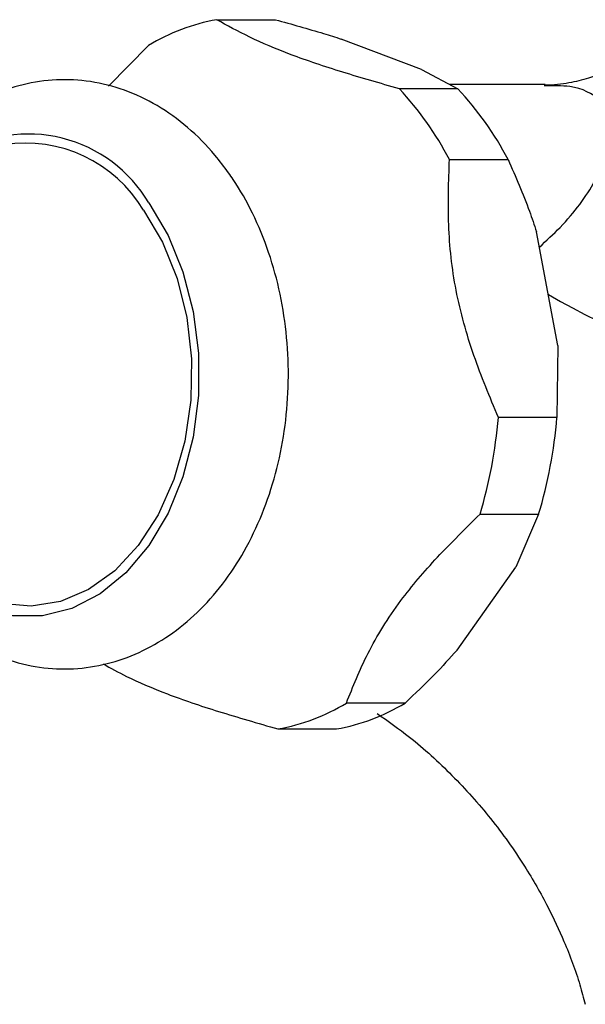
# Model space of a CAD drawing. Units: millimetres. Extents: x 3 to 2246, y 5 to 2245.
# Drawn here: x 1092 to 1119, y 421 to 469 of the extents above; entities that cross this region are included whole.
import ezdxf

# ---------------------------------------------------------------- set-up
doc = ezdxf.new("R2010")
doc.units = ezdxf.units.MM

msp = doc.modelspace()

# ---------------------------------------------------------------- linework, layer by layer
at = {"color": 7, "linetype": 'Continuous', "lineweight": 25}
for p, q in [((1101.588, 468.959), (1104.417, 468.959)), ((1111.467, 466.555), (1107.588, 468.025)), ((1098.287, 467.708), (1096.366, 465.746)), ((1111.467, 466.555), (1113.223, 465.622)), ((1113.223, 465.622), (1110.395, 465.622)), ((1117.434, 465.835), (1112.821, 465.835)), ((1112.812, 462.204), (1115.64, 462.204)), ((1118.047, 453.234), (1117.008, 458.719)), ((1118.047, 453.234), (1118, 449.749)), ((1118, 449.749), (1115.172, 449.749)), ((1114.287, 445.08), (1117.115, 445.08)), ((1117.115, 445.08), (1116.019, 442.529)), ((1113.179, 438.514), (1116.019, 442.529)), ((1110.668, 435.963), (1107.84, 435.963)), ((1104.539, 434.712), (1107.367, 434.712))]:
    msp.add_line(p, q, dxfattribs=at)
at = {"color": 8, "linetype": 'Continuous', "lineweight": 25, "flags": 128}
msp.add_lwpolyline([(1098.307, 460.108), (1099.234, 458.546), (1099.955, 456.78), (1100.448, 454.863), (1100.699, 452.855), (1100.699, 450.816), (1100.448, 448.807), (1099.955, 446.891), (1099.234, 445.124), (1098.307, 443.562), (1097.202, 442.251), (1095.953, 441.231), (1094.598, 440.534), (1093.178, 440.18), (1091.736, 440.18), (1090.316, 440.534), (1088.966, 441.228)], dxfattribs=at)
at = {"color": 7, "linetype": 'Continuous', "lineweight": 25, "flags": 128}
msp.add_lwpolyline([(1098.057, 459.755), (1098.967, 458.214), (1099.668, 456.467), (1100.136, 454.572), (1100.359, 452.589), (1100.327, 450.581), (1100.042, 448.614), (1099.513, 446.751), (1098.758, 445.05), (1097.8, 443.568), (1096.67, 442.352), (1095.405, 441.44), (1094.045, 440.863), (1092.635, 440.638), (1091.335, 440.748)], dxfattribs=at)
at = {"color": 7, "linetype": 'Continuous', "lineweight": 25}
for centre, radius, start, end in [((1103.262, 459.561), 9.545, 100.0961, 121.4111), ((1098.794, 454.855), 15.828, 27.6655, 42.8633), ((1101.622, 454.855), 15.828, 27.6655, 42.8633), ((1092.347, 456.355), 6.645, 30.7759, 98.7635), ((1092.137, 451.695), 23.116, 343.3719, 355.171), ((1094.966, 451.695), 23.116, 343.3719, 355.171), ((1102.865, 444.109), 9.545, 280.0961, 301.4111), ((1105.694, 444.109), 9.545, 280.0961, 301.4111)]:
    msp.add_arc(centre, radius, start, end, dxfattribs=at)
at = {"color": 8, "linetype": 'Continuous', "lineweight": 25}
for centre, radius, start, end in [((1092.493, 456.7), 6.739, 30.3784, 121.5561), ((1141.598, 497.871), 48.545, 240.3497, 265.4703)]:
    msp.add_arc(centre, radius, start, end, dxfattribs=at)
at = {"color": 7, "linetype": 'Continuous', "lineweight": 25}
for points, knots in [([(1110.395, 465.622), (1109.47, 465.887), (1107.601, 466.423), (1105.088, 467.267), (1103.077, 468.128), (1102.09, 468.679), (1101.588, 468.959)], [0, 0, 0, 0, 0.244278, 0.493448, 0.742659, 1, 1, 1, 1]), ([(1104.417, 468.959), (1105.207, 468.738), (1106.303, 468.431), (1107.308, 468.114), (1107.588, 468.025)], [0, 0, 0, 0, 0.721223, 1, 1, 1, 1]), ([(1120.794, 466.746), (1120.771, 466.726), (1120.723, 466.685), (1120.295, 466.424), (1119.52, 466.103), (1118.547, 465.889), (1117.852, 465.781), (1117.389, 465.814), (1117.377, 465.815)], [0, 0, 0, 0, 0.17635, 0.362915, 0.558243, 0.765343, 0.993488, 1, 1, 1, 1]), ([(1102.154, 461.566), (1101.94, 461.854), (1101.341, 462.658), (1100.21, 463.792), (1098.739, 464.855), (1097.154, 465.602), (1095.51, 466.019), (1093.855, 466.105), (1092.23, 465.87), (1090.672, 465.329), (1089.198, 464.505), (1087.858, 463.384), (1086.997, 462.521), (1086.642, 461.984), (1086.633, 461.971)], [0, 0, 0, 0, 0.054989, 0.153722, 0.25183, 0.348204, 0.44248, 0.534911, 0.626293, 0.717427, 0.809259, 0.902531, 0.997504, 1, 1, 1, 1]), ([(1115.172, 449.749), (1114.759, 450.74), (1113.925, 452.74), (1113.045, 455.892), (1112.697, 459.105), (1112.773, 461.16), (1112.812, 462.204)], [0, 0, 0, 0, 0.2442784, 0.4934483, 0.7426585, 1, 1, 1, 1]), ([(1115.64, 462.204), (1116.004, 461.379), (1116.508, 460.235), (1116.899, 459.05), (1117.008, 458.719)], [0, 0, 0, 0, 0.721223, 1, 1, 1, 1]), ([(1086.681, 441.69), (1086.842, 441.468), (1087.382, 440.721), (1088.497, 439.703), (1089.983, 438.677), (1091.583, 437.982), (1093.231, 437.616), (1094.884, 437.582), (1096.501, 437.865), (1098.048, 438.451), (1099.502, 439.323), (1100.839, 440.466), (1102.036, 441.863), (1103.064, 443.489), (1103.9, 445.308), (1104.523, 447.277), (1104.918, 449.349), (1105.077, 451.478), (1104.997, 453.616), (1104.679, 455.72), (1104.126, 457.743), (1103.36, 459.602), (1102.654, 460.844), (1102.23, 461.457), (1102.154, 461.566)], [0, 0, 0, 0, 0.021138, 0.071122, 0.120534, 0.169024, 0.216453, 0.262999, 0.309092, 0.355118, 0.401567, 0.448781, 0.496852, 0.545641, 0.594898, 0.644386, 0.693938, 0.743516, 0.793141, 0.842854, 0.892695, 0.942703, 0.989755, 1, 1, 1, 1]), ([(1107.84, 435.963), (1108.156, 436.756), (1108.795, 438.363), (1110.274, 440.764), (1112.2, 443.03), (1113.586, 444.392), (1114.287, 445.08)], [0, 0, 0, 0, 0.267066, 0.541217, 0.767884, 1, 1, 1, 1]), ([(1113.179, 438.514), (1112.824, 438.123), (1112.037, 437.256), (1111.153, 436.421), (1110.668, 435.963)], [0, 0, 0, 0, 0.450942, 1, 1, 1, 1]), ([(1096.108, 437.849), (1096.468, 437.649), (1097.315, 437.179), (1099.116, 436.403), (1101.644, 435.542), (1103.564, 434.992), (1104.539, 434.712)], [0, 0, 0, 0, 0.195195, 0.460548, 0.725944, 1, 1, 1, 1]), ([(1109.325, 435.454), (1109.852, 435.085), (1111.138, 434.184), (1112.974, 432.487), (1114.843, 430.406), (1116.37, 428.26), (1117.538, 426.219), (1118.417, 424.319), (1119.025, 422.728), (1119.276, 421.729), (1119.354, 421.416)], [0, 0, 0, 0, 0.10635, 0.259747, 0.415355, 0.572448, 0.699064, 0.805772, 0.939124, 1, 1, 1, 1])]:
    msp.add_open_spline(points, degree=3, knots=knots, dxfattribs=at)
at = {"color": 8, "linetype": 'Continuous', "lineweight": 25}
msp.add_open_spline([(1117.148, 457.977), (1117.491, 458.293), (1118.615, 459.331), (1119.94, 461.145), (1120.675, 462.98), (1120.624, 464.277), (1120.094, 465.173), (1118.959, 465.8), (1117.806, 465.768), (1117.374, 465.757)], degree=3, knots=[0, 0, 0, 0, 0.100327, 0.328914, 0.549508, 0.661668, 0.773314, 0.915212, 1, 1, 1, 1], dxfattribs=at)

doc.saveas('drawing.dxf')
